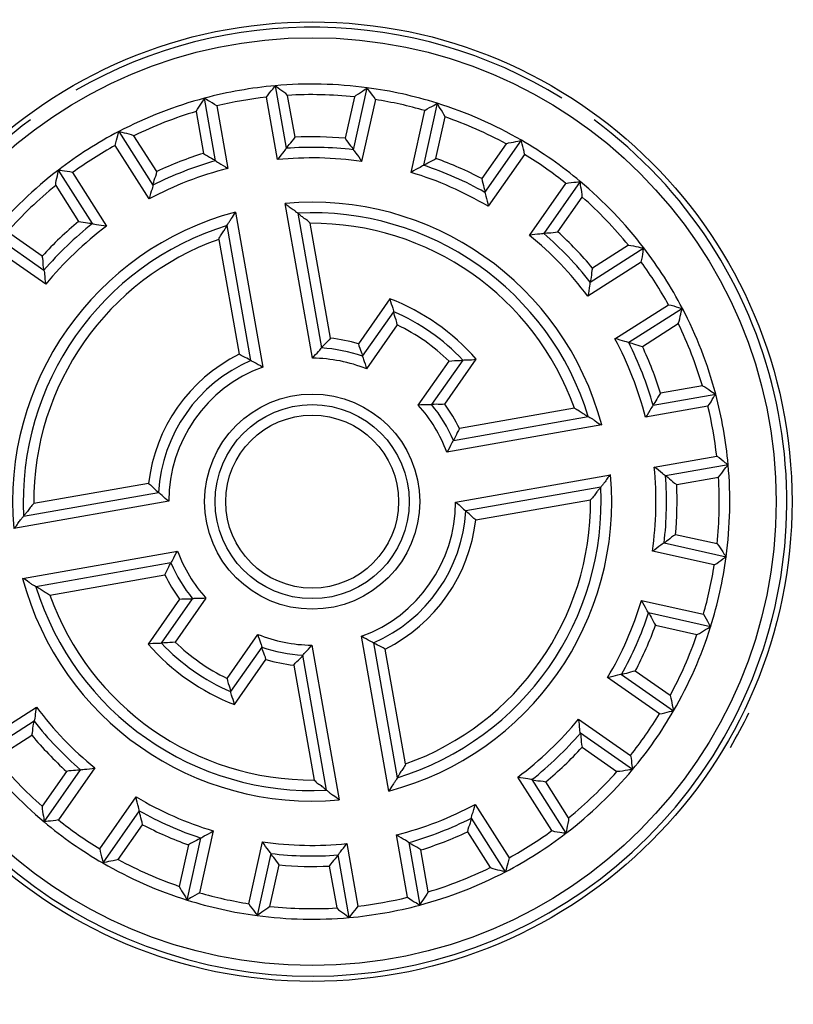
# Model space of a CAD drawing. Extents: x -1 to 1185, y -1 to 827.
# Drawn here: x 369 to 406, y 249 to 295 of the extents above; entities that cross this region are included whole.
import ezdxf

# ---------------------------------------------------------------- set-up
doc = ezdxf.new("R2010")
doc.units = 0
doc.header["$MEASUREMENT"] = 0
for name, color, linetype in [('V0L1', 7, 'CONTINUOUS'), ('V3L204', 7, 'CONTINUOUS'), ('V3L214', 7, 'CONTINUOUS'), ('V3L5', 7, 'CONTINUOUS')]:
    doc.layers.add(name, color=color, linetype=linetype)
doc.styles.get("Standard").update_dxf_attribs({"font": 'monotxt.shx'})
doc.dimstyles.new('DSTYLE1', dxfattribs={"dimtxt": 3, "dimasz": 3, "dimexe": 3, "dimexo": 0, "dimgap": 2, "dimtad": 1, "dimdec": 0, "dimzin": 3, "dimtxsty": 'STANDARD', "dimcen": 0.09, "dimazin": 3, "dimtp": 1, "dimtm": 1, "dimtfac": 1, "dimtdec": 4, "dimtofl": 0, "dimtmove": 0, "dimatfit": 3, "dimtolj": 1, "dimtzin": 0})

# ---------------------------------------------------------------- blocks, each defined once
blk = doc.blocks.new('_AH1')
at = {"layer": 'V0L1', "color": 0, "linetype": 'CONTINUOUS'}
for p, q in [((-1, 0.166667), (0, 0)), ((-1, 0.166667), (-1, -0.166667)), ((0, 0), (-1, -0.166667)), ((0, 0), (-1, 0))]:
    blk.add_line(p, q, dxfattribs=at)
blk = doc.blocks.new('*D0')
at = {"layer": 'V3L5', "color": 1, "linetype": 'CONTINUOUS'}
for p, q in [((375.66503, 425.52908), (166.64613, 425.52908)), ((169.64613, 425.52908), (169.64613, 272.52908)), ((169.64613, 119.52908), (169.64613, 272.52908)), ((390.66503, 119.52908), (166.64613, 119.52908))]:
    blk.add_line(p, q, dxfattribs=at)
at = {"layer": 'V3L5', "color": 1, "xscale": 3, "yscale": 3, "zscale": 3}
for p, rotation in [((169.64613, 425.52908), 90), ((169.64613, 119.52908), 270)]:
    blk.add_blockref('_AH1', p, dxfattribs=dict(at, rotation=rotation))
at = {"layer": 'V3L5', "color": 1, "linetype": 'CONTINUOUS'}
blk.add_text('306', height=3, rotation=90, dxfattribs=at).set_placement((167.64513, 268.02908))

msp = doc.modelspace()

# ---------------------------------------------------------------- linework, layer by layer
at = {"layer": 'V3L204', "color": 40, "linetype": 'CONTINUOUS'}
for p, q in [((381.41366, 292.25147), (381.93689, 289.28413)), ((385.12285, 289.21461), (385.775, 292.1563)), ((378.58854, 288.69372), (378.06532, 291.66107)), ((389.09441, 291.42041), (388.44225, 288.47871)), ((373.99954, 290.07997), (375.61849, 287.53874)), ((391.35909, 287.19527), (393.08735, 289.66348)), ((372.75096, 285.71192), (371.13201, 288.25316)), ((395.87246, 287.71332), (394.14421, 285.24511)), ((382.47861, 286.21187), (383.60642, 279.81572)), ((380.25807, 279.22532), (379.13026, 285.62147)), ((367.98079, 285.23651), (370.44899, 283.50826)), ((396.34787, 282.94314), (398.8891, 284.56209)), ((400.71592, 281.69456), (398.17468, 280.07561)), ((385.55362, 279.42724), (387.02947, 281.53497)), ((390.30608, 279.24066), (388.83023, 277.13293)), ((399.32967, 277.10557), (402.29702, 277.62879)), ((389.86127, 275.43603), (396.25742, 276.56385)), ((402.88742, 274.28044), (399.92008, 273.75722)), ((396.84782, 273.2155), (390.45167, 272.08768)), ((369.48223, 271.84266), (375.87838, 272.97047)), ((399.85056, 270.57126), (402.79225, 269.9191)), ((376.46879, 269.62213), (370.07264, 268.49431)), ((376.02398, 265.81749), (377.49982, 267.92522)), ((402.05636, 266.5997), (399.11466, 267.25185)), ((386.07198, 265.83284), (387.19979, 259.43669)), ((380.77643, 265.63092), (379.30058, 263.52319)), ((383.85145, 258.84628), (382.72363, 265.24243)), ((397.83122, 264.33501), (400.29943, 262.60676)), ((369.98219, 262.11501), (367.44095, 260.49606)), ((398.34927, 259.82164), (395.88106, 261.5499)), ((370.45759, 257.34484), (372.18585, 259.81304)), ((393.57909, 259.34624), (395.19804, 256.805)), ((374.97096, 257.86288), (373.24271, 255.39468)), ((392.33051, 254.97818), (390.71156, 257.51942)), ((377.23565, 253.63775), (377.8878, 256.57944)), ((387.74152, 256.36443), (388.26474, 253.39709)), ((381.20721, 255.84355), (380.55505, 252.90185)), ((384.91639, 252.80669), (384.39317, 255.77403))]:
    msp.add_line(p, q, dxfattribs=at)
for radius in [22.75, 4.6]:
    msp.add_circle((383.16503, 272.52908), radius, dxfattribs=at)
for radius, start, end in [(34, 315.48891, 432.93369), (34, 134.16454, 254.23222), (22.5, 58.240395, 119.88311), (19.8, 82.425399, 95.074601), (19.8, 95.074601, 104.9254), (19.8, 72.574601, 82.425399), (19.8, 104.9254, 117.5746), (19.8, 59.925399, 72.574601), (22.5, 171.44875, 413.55179), (22.5, 126.39661, 166.06989), (19.8, 117.5746, 127.4254), (19.8, 50.074601, 59.925399), (16.8, 83.307722, 94.192278), (16.8, 105.80772, 116.69228), (19.8, 127.4254, 140.0746), (16.8, 60.807722, 71.692278), (19.8, 37.425399, 50.074601), (13.7, 17.128063, 92.871937), (13.7, 107.12806, 182.87194), (16.8, 128.30772, 139.19228), (16.8, 38.307722, 49.192278), (19.8, 27.574601, 37.425399), (19.8, 14.925399, 27.574601), (9.8, 43.22425, 66.77575), (7.3, 70.900792, 86.53351), (16.8, 15.807722, 26.692278), (7.3, 113.46648, 176.53352), (19.8, 5.074601, 14.925399), (7.3, 23.46649, 39.099208), (19.8, 352.4254, 365.0746), (16.8, 353.30772, 364.19228), (13.7, 287.12806, 362.87194), (7.3, 293.46648, 356.53352), (19.8, 342.5746, 352.4254), (7.3, 203.46649, 219.09921), (13.7, 197.12806, 272.87194), (16.8, 330.80772, 341.69228), (19.8, 329.9254, 342.5746), (9.8, 223.22425, 246.77575), (7.3, 250.90079, 266.53351), (19.8, 320.0746, 329.9254), (16.8, 218.30772, 229.19228), (16.8, 308.30772, 319.19228), (19.8, 217.4254, 230.0746), (19.8, 307.4254, 320.0746), (16.8, 240.80772, 251.69228), (19.8, 230.0746, 239.9254), (16.8, 285.80772, 296.69228), (19.8, 297.5746, 307.4254), (19.8, 239.9254, 252.5746), (16.8, 263.30772, 274.19228), (19.8, 284.9254, 297.5746), (19.8, 252.5746, 262.4254), (19.8, 275.0746, 284.9254), (19.8, 262.4254, 275.0746)]:
    msp.add_arc((383.16503, 272.52908), radius, start, end, dxfattribs=at)
for points, knots in [([(381.00181, 291.70753), (381.08651, 291.85905), (381.31242, 292.08761), (381.41366, 292.25147), (381.4137, 292.25141)], [0, 0, 0, 0, 0.0005234016, 0.0009322519, 0.0009322519, 0.0009322519, 0.0009322519]), ([(382.00198, 291.79405), (381.8905, 291.91772), (381.60786, 292.07761), (381.41366, 292.25147), (381.4137, 292.25141)], [0, 0, 0, 0, 0.0004882717, 0.0009856689, 0.0009856689, 0.0009856689, 0.0009856689]), ([(385.16724, 291.72487), (385.28407, 291.84367), (385.57341, 291.99108), (385.775, 292.1563), (385.77499, 292.15622)], [0, 0, 0, 0, 0.0004882717, 0.0009856689, 0.0009856689, 0.0009856689, 0.0009856689]), ([(386.16264, 291.59483), (386.08473, 291.74999), (385.869, 291.98819), (385.775, 292.1563), (385.77499, 292.15622)], [0, 0, 0, 0, 0.0005234016, 0.0009322519, 0.0009322519, 0.0009322519, 0.0009322519]), ([(377.66882, 291.0299), (377.73139, 291.18435), (377.94229, 291.43127), (378.06532, 291.66107), (378.06532, 291.661)], [0, 0, 0, 0, 0.0004882717, 0.0009856689, 0.0009856689, 0.0009856689, 0.0009856689]), ([(378.63839, 291.29069), (378.50696, 291.40421), (378.2165, 291.54172), (378.06532, 291.66107), (378.06532, 291.661)], [0, 0, 0, 0, 0.0005234016, 0.0009322519, 0.0009322519, 0.0009322519, 0.0009322519]), ([(388.5057, 291.07537), (388.64198, 291.18306), (388.93817, 291.30777), (389.09441, 291.42041), (389.09435, 291.42038)], [0, 0, 0, 0, 0.0005234016, 0.0009322519, 0.0009322519, 0.0009322519, 0.0009322519]), ([(389.46289, 290.77264), (389.40722, 290.92959), (389.20729, 291.18547), (389.09441, 291.42041), (389.09435, 291.42038)], [0, 0, 0, 0, 0.0004882717, 0.0009856689, 0.0009856689, 0.0009856689, 0.0009856689]), ([(373.82735, 289.41985), (373.84746, 289.59223), (373.96871, 289.88984), (373.99955, 290.07997), (373.9995, 290.07997)], [0, 0, 0, 0, 0.0005234016, 0.0009322519, 0.0009322519, 0.0009322519, 0.0009322519]), ([(374.71819, 289.88251), (374.5678, 289.9541), (374.24549, 289.99367), (373.99955, 290.07997), (373.9995, 290.07997)], [0, 0, 0, 0, 0.0004882717, 0.0009856689, 0.0009856689, 0.0009856689, 0.0009856689]), ([(381.93687, 289.28414), (381.93689, 289.28413), (382.05115, 289.46226), (382.27494, 289.67675), (382.35195, 289.80997)], [0, 0, 0, 0, 0.0004636093, 0.0009210789, 0.0009210789, 0.0009210789, 0.0009210789]), ([(384.73111, 289.75796), (384.80224, 289.6216), (385.01646, 289.39756), (385.12285, 289.21461), (385.12283, 289.21461)], [0, 0, 0, 0, 0.0004574694, 0.0009210789, 0.0009210789, 0.0009210789, 0.0009210789]), ([(392.3608, 289.49752), (392.51414, 289.56251), (392.83787, 289.58798), (393.08735, 289.66348), (393.08727, 289.66348)], [0, 0, 0, 0, 0.0004882717, 0.0009856689, 0.0009856689, 0.0009856689, 0.0009856689]), ([(393.23058, 288.99646), (393.21801, 289.16956), (393.10985, 289.47218), (393.08735, 289.66348), (393.08727, 289.66348)], [0, 0, 0, 0, 0.0005234016, 0.0009322519, 0.0009322519, 0.0009322519, 0.0009322519]), ([(378.01879, 289.04582), (378.13659, 288.94705), (378.42024, 288.82203), (378.58854, 288.69372), (378.5885, 288.69373)], [0, 0, 0, 0, 0.0004574694, 0.0009210789, 0.0009210789, 0.0009210789, 0.0009210789]), ([(381.93687, 289.28414), (381.93689, 289.28413), (381.83601, 289.12323), (381.60935, 288.89662), (381.5241, 288.74628)], [0, 0, 0, 0, 0.0004072313, 0.000928759, 0.000928759, 0.000928759, 0.000928759]), ([(385.12283, 289.21461), (385.12285, 289.21461), (385.21661, 289.04946), (385.43317, 288.81318), (385.5119, 288.65923)], [0, 0, 0, 0, 0.0004072313, 0.000928759, 0.000928759, 0.000928759, 0.000928759]), ([(378.5885, 288.69373), (378.58854, 288.69372), (378.73837, 288.57703), (379.02886, 288.44161), (379.16051, 288.32943)], [0, 0, 0, 0, 0.0004072313, 0.000928759, 0.000928759, 0.000928759, 0.000928759]), ([(388.44219, 288.47876), (388.44225, 288.47871), (388.61599, 288.59956), (388.90482, 288.71208), (389.02694, 288.80573)], [0, 0, 0, 0, 0.0004636093, 0.0009210789, 0.0009210789, 0.0009210789, 0.0009210789]), ([(371.00728, 287.51839), (371.00594, 287.68494), (371.10629, 287.99377), (371.13201, 288.25316), (371.13202, 288.25318)], [0, 0, 0, 0, 0.0004882717, 0.0009856689, 0.0009856689, 0.0009856689, 0.0009856689]), ([(371.80311, 288.13021), (371.63833, 288.18486), (371.31736, 288.20075), (371.13201, 288.25316), (371.13202, 288.25318)], [0, 0, 0, 0, 0.0005234016, 0.0009322519, 0.0009322519, 0.0009322519, 0.0009322519]), ([(375.61858, 287.53874), (375.61849, 287.53874), (375.65589, 287.74704), (375.78056, 288.03084), (375.80063, 288.18329)], [0, 0, 0, 0, 0.0004636093, 0.0009210789, 0.0009210789, 0.0009210789, 0.0009210789]), ([(388.44219, 288.47876), (388.44225, 288.47871), (388.28748, 288.36867), (387.99135, 288.24604), (387.85496, 288.13977)], [0, 0, 0, 0, 0.0004072313, 0.000928759, 0.000928759, 0.000928759, 0.000928759]), ([(391.20528, 287.8473), (391.21864, 287.69398), (391.33081, 287.40501), (391.35909, 287.19527), (391.35903, 287.19532)], [0, 0, 0, 0, 0.0004574694, 0.0009210789, 0.0009210789, 0.0009210789, 0.0009210789]), ([(395.19662, 287.61977), (395.36365, 287.66717), (395.68501, 287.66904), (395.87246, 287.71332), (395.87248, 287.71337)], [0, 0, 0, 0, 0.0005234016, 0.0009322519, 0.0009322519, 0.0009322519, 0.0009322519]), ([(395.96502, 286.97381), (395.97364, 287.14015), (395.88684, 287.45306), (395.87246, 287.71332), (395.87248, 287.71337)], [0, 0, 0, 0, 0.0004882717, 0.0009856689, 0.0009856689, 0.0009856689, 0.0009856689]), ([(375.61858, 287.53874), (375.61849, 287.53874), (375.58687, 287.35148), (375.46418, 287.05538), (375.44289, 286.88375)], [0, 0, 0, 0, 0.0004072313, 0.000928759, 0.000928759, 0.000928759, 0.000928759]), ([(391.35903, 287.19532), (391.35909, 287.19527), (391.38252, 287.00682), (391.49217, 286.70565), (391.50588, 286.53325)], [0, 0, 0, 0, 0.0004072313, 0.000928759, 0.000928759, 0.000928759, 0.000928759]), ([(379.13026, 285.62154), (379.13026, 285.62147), (379.16144, 285.67424), (379.23935, 285.81163), (379.36593, 285.9964), (379.48417, 286.13878), (379.52622, 286.25495)], [0, 0, 0, 0, 0.0002440053, 0.0004336054, 0.0006215289, 0.000985852, 0.000985852, 0.000985852, 0.000985852]), ([(381.88981, 286.67179), (381.94371, 286.61), (382.07138, 286.51016), (382.2564, 286.39913), (382.41134, 286.26676), (382.47861, 286.21187), (382.47863, 286.21195)], [0, 0, 0, 0, 0.0002428631, 0.0004883118, 0.000679179, 0.0009858508, 0.0009858508, 0.0009858508, 0.0009858508]), ([(383.07152, 285.72876), (383.01893, 285.79362), (382.89275, 285.89983), (382.70645, 286.01756), (382.54849, 286.15503), (382.47861, 286.21187), (382.47863, 286.21195)], [0, 0, 0, 0, 0.0002476166, 0.0004963693, 0.0006901909, 0.0010026144, 0.0010026144, 0.0010026144, 0.0010026144]), ([(372.08973, 285.81917), (372.23647, 285.773), (372.54637, 285.76605), (372.75096, 285.71192), (372.75092, 285.71195)], [0, 0, 0, 0, 0.0004574694, 0.0009210789, 0.0009210789, 0.0009210789, 0.0009210789]), ([(372.75092, 285.71195), (372.75096, 285.71192), (372.93404, 285.66144), (373.25425, 285.6475), (373.41882, 285.59429)], [0, 0, 0, 0, 0.0004072313, 0.000928759, 0.000928759, 0.000928759, 0.000928759]), ([(378.73836, 284.96478), (378.76557, 285.04364), (378.84782, 285.1866), (378.98261, 285.36095), (379.08404, 285.54415), (379.13026, 285.62147), (379.13026, 285.62154)], [0, 0, 0, 0, 0.0002476166, 0.0004963693, 0.0006901909, 0.0010026144, 0.0010026144, 0.0010026144, 0.0010026144]), ([(394.14424, 285.24504), (394.14421, 285.24511), (394.35097, 285.29027), (394.66087, 285.2837), (394.8095, 285.32342)], [0, 0, 0, 0, 0.0004636093, 0.0009210789, 0.0009210789, 0.0009210789, 0.0009210789]), ([(394.14424, 285.24504), (394.14421, 285.24511), (393.9591, 285.20267), (393.63859, 285.20271), (393.47192, 285.15675)], [0, 0, 0, 0, 0.0004072313, 0.000928759, 0.000928759, 0.000928759, 0.000928759]), ([(398.15433, 284.68683), (398.32089, 284.68817), (398.62972, 284.58781), (398.8891, 284.56209), (398.88912, 284.56209)], [0, 0, 0, 0, 0.0004882717, 0.0009856689, 0.0009856689, 0.0009856689, 0.0009856689]), ([(398.76615, 283.891), (398.82081, 284.05577), (398.8367, 284.37675), (398.8891, 284.56209), (398.88912, 284.56209)], [0, 0, 0, 0, 0.0005234016, 0.0009322519, 0.0009322519, 0.0009322519, 0.0009322519]), ([(370.44907, 283.50831), (370.44899, 283.50826), (370.40383, 283.71502), (370.4104, 284.02492), (370.37069, 284.17356)], [0, 0, 0, 0, 0.0004636093, 0.0009210789, 0.0009210789, 0.0009210789, 0.0009210789]), ([(370.44907, 283.50831), (370.44899, 283.50826), (370.49143, 283.32315), (370.4914, 283.00264), (370.53736, 282.83598)], [0, 0, 0, 0, 0.0004072313, 0.000928759, 0.000928759, 0.000928759, 0.000928759]), ([(396.45511, 283.60438), (396.40895, 283.45763), (396.402, 283.14774), (396.34787, 282.94314), (396.34789, 282.94319)], [0, 0, 0, 0, 0.0004574694, 0.0009210789, 0.0009210789, 0.0009210789, 0.0009210789]), ([(396.34789, 282.94319), (396.34787, 282.94314), (396.29739, 282.76007), (396.28344, 282.43986), (396.23023, 282.27529)], [0, 0, 0, 0, 0.0004072313, 0.000928759, 0.000928759, 0.000928759, 0.000928759]), ([(386.84824, 282.1479), (386.87738, 281.98401), (387.00243, 281.70164), (387.02947, 281.53497), (387.02941, 281.53502)], [0, 0, 0, 0, 0.00050358, 0.0008953629, 0.0008953629, 0.0008953629, 0.0008953629]), ([(400.05578, 281.86676), (400.22818, 281.84664), (400.52579, 281.72539), (400.71592, 281.69456), (400.71591, 281.69461)], [0, 0, 0, 0, 0.0005234016, 0.0009322519, 0.0009322519, 0.0009322519, 0.0009322519]), ([(400.51845, 280.97593), (400.59005, 281.1263), (400.62962, 281.44861), (400.71592, 281.69456), (400.71591, 281.69461)], [0, 0, 0, 0, 0.0004882717, 0.0009856689, 0.0009856689, 0.0009856689, 0.0009856689]), ([(387.20068, 280.90781), (387.17833, 281.07456), (387.05818, 281.36466), (387.02947, 281.53497), (387.02941, 281.53502)], [0, 0, 0, 0, 0.0005090699, 0.000905525, 0.000905525, 0.000905525, 0.000905525]), ([(384.03206, 280.28077), (383.94697, 280.1604), (383.71543, 279.96731), (383.60642, 279.81572), (383.60637, 279.8158)], [0, 0, 0, 0, 0.0004416984, 0.0008879573, 0.0008879573, 0.0008879573, 0.0008879573]), ([(398.17468, 280.07554), (398.17468, 280.07561), (397.98743, 280.10724), (397.69133, 280.22992), (397.51969, 280.25123)], [0, 0, 0, 0, 0.0004072313, 0.000928759, 0.000928759, 0.000928759, 0.000928759]), ([(383.18458, 279.32907), (383.26423, 279.45547), (383.49307, 279.66057), (383.60642, 279.81572), (383.60637, 279.8158)], [0, 0, 0, 0, 0.0004478583, 0.0009006576, 0.0009006576, 0.0009006576, 0.0009006576]), ([(385.35496, 280.01538), (385.38464, 279.87247), (385.51702, 279.60393), (385.55362, 279.42724), (385.55365, 279.42727)], [0, 0, 0, 0, 0.0004378867, 0.0008799353, 0.0008799353, 0.0008799353, 0.0008799353]), ([(398.17468, 280.07554), (398.17468, 280.07561), (398.38299, 280.03821), (398.66678, 279.91354), (398.81923, 279.89348)], [0, 0, 0, 0, 0.0004636093, 0.0009210789, 0.0009210789, 0.0009210789, 0.0009210789]), ([(380.258, 279.22539), (380.25807, 279.22532), (380.10379, 279.33048), (379.82018, 279.43273), (379.6989, 279.51662)], [0, 0, 0, 0, 0.0004462589, 0.0008879573, 0.0008879573, 0.0008879573, 0.0008879573]), ([(380.258, 279.22539), (380.25807, 279.22532), (380.39685, 279.12926), (380.68693, 279.01237), (380.82099, 278.91223)], [0, 0, 0, 0, 0.000394191, 0.00090066, 0.00090066, 0.00090066, 0.00090066]), ([(385.55365, 279.42727), (385.55362, 279.42724), (385.58536, 279.26791), (385.71237, 278.98559), (385.74049, 278.82253)], [0, 0, 0, 0, 0.0003898733, 0.0008913508, 0.0008913508, 0.0008913508, 0.0008913508]), ([(389.65822, 279.187), (389.82252, 279.22308), (390.13622, 279.20939), (390.30608, 279.24066), (390.30613, 279.24061)], [0, 0, 0, 0, 0.0005090699, 0.000905525, 0.000905525, 0.000905525, 0.000905525]), ([(390.30613, 279.24061), (390.30608, 279.24066), (390.49521, 279.27373), (390.79804, 279.25157), (390.94414, 279.28006)], [0, 0, 0, 0, 0.0004501309, 0.00089536, 0.00089536, 0.00089536, 0.00089536]), ([(401.66584, 278.02529), (401.8203, 277.96271), (402.06722, 277.75181), (402.29702, 277.62879), (402.29694, 277.62879)], [0, 0, 0, 0, 0.0004882717, 0.0009856689, 0.0009856689, 0.0009856689, 0.0009856689]), ([(399.68193, 277.67532), (399.58299, 277.55751), (399.45798, 277.27387), (399.32967, 277.10557), (399.32967, 277.10561)], [0, 0, 0, 0, 0.0004574694, 0.0009210789, 0.0009210789, 0.0009210789, 0.0009210789]), ([(401.92663, 277.05572), (402.04016, 277.18715), (402.17767, 277.47761), (402.29702, 277.62879), (402.29694, 277.62879)], [0, 0, 0, 0, 0.0005234016, 0.0009322519, 0.0009322519, 0.0009322519, 0.0009322519]), ([(388.83019, 277.13286), (388.83023, 277.13293), (388.66966, 277.10826), (388.36092, 277.13106), (388.19803, 277.10172)], [0, 0, 0, 0, 0.0003898733, 0.0008913508, 0.0008913508, 0.0008913508, 0.0008913508]), ([(389.45086, 277.14737), (389.3064, 277.12642), (389.00879, 277.15898), (388.83023, 277.13293), (388.83019, 277.13286)], [0, 0, 0, 0, 0.0004378867, 0.0008799353, 0.0008799353, 0.0008799353, 0.0008799353]), ([(395.60072, 276.95575), (395.67959, 276.92854), (395.82255, 276.84629), (395.9969, 276.71149), (396.1801, 276.61007), (396.25742, 276.56384), (396.25748, 276.56386)], [0, 0, 0, 0, 0.0002476166, 0.0004963693, 0.0006901909, 0.0010026144, 0.0010026144, 0.0010026144, 0.0010026144]), ([(399.32967, 277.10561), (399.32967, 277.10557), (399.21298, 276.95574), (399.07756, 276.66525), (398.96537, 276.5336)], [0, 0, 0, 0, 0.0004072313, 0.000928759, 0.000928759, 0.000928759, 0.000928759]), ([(396.25748, 276.56386), (396.25742, 276.56384), (396.31019, 276.53267), (396.44758, 276.45476), (396.63235, 276.32817), (396.77473, 276.20994), (396.89088, 276.16789)], [0, 0, 0, 0, 0.0002440054, 0.0004336054, 0.0006215289, 0.0009858521, 0.0009858521, 0.0009858521, 0.0009858521]), ([(390.15256, 275.99521), (390.06868, 275.87393), (389.96643, 275.59031), (389.86127, 275.43603), (389.86133, 275.43611)], [0, 0, 0, 0, 0.0004416984, 0.0008879573, 0.0008879573, 0.0008879573, 0.0008879573]), ([(389.86133, 275.43611), (389.86127, 275.43603), (389.7652, 275.29725), (389.64832, 275.00717), (389.54817, 274.87313)], [0, 0, 0, 0, 0.000394191, 0.00090066, 0.00090066, 0.00090066, 0.00090066]), ([(402.34347, 274.6923), (402.495, 274.6076), (402.72356, 274.38169), (402.88742, 274.28044), (402.88735, 274.28041)], [0, 0, 0, 0, 0.0005234016, 0.0009322519, 0.0009322519, 0.0009322519, 0.0009322519]), ([(399.92008, 273.75724), (399.92008, 273.75722), (399.75918, 273.8581), (399.53257, 274.08476), (399.38222, 274.17001)], [0, 0, 0, 0, 0.0004072313, 0.000928759, 0.000928759, 0.000928759, 0.000928759]), ([(402.42999, 273.69213), (402.55367, 273.80361), (402.71356, 274.08624), (402.88742, 274.28044), (402.88735, 274.28041)], [0, 0, 0, 0, 0.0004882717, 0.0009856689, 0.0009856689, 0.0009856689, 0.0009856689]), ([(397.30773, 273.8043), (397.24595, 273.7504), (397.1461, 273.62273), (397.03508, 273.4377), (396.90271, 273.28277), (396.84782, 273.2155), (396.84789, 273.21548)], [0, 0, 0, 0, 0.0002428631, 0.0004883118, 0.000679179, 0.0009858508, 0.0009858508, 0.0009858508, 0.0009858508]), ([(399.92008, 273.75724), (399.92008, 273.75722), (400.09821, 273.64295), (400.3127, 273.41917), (400.44591, 273.34216)], [0, 0, 0, 0, 0.0004636093, 0.0009210789, 0.0009210789, 0.0009210789, 0.0009210789]), ([(375.41334, 273.39612), (375.53371, 273.31102), (375.7268, 273.07948), (375.87838, 272.97047), (375.87831, 272.97043)], [0, 0, 0, 0, 0.0004416984, 0.0008879573, 0.0008879573, 0.0008879573, 0.0008879573]), ([(396.84789, 273.21548), (396.84782, 273.2155), (396.79098, 273.14562), (396.65351, 272.98765), (396.53578, 272.80135), (396.42957, 272.67517), (396.3647, 272.62259)], [0, 0, 0, 0, 0.0003124237, 0.0005062451, 0.000754998, 0.0010026144, 0.0010026144, 0.0010026144, 0.0010026144]), ([(376.36504, 272.54864), (376.23864, 272.62828), (376.03354, 272.85712), (375.87838, 272.97047), (375.87831, 272.97043)], [0, 0, 0, 0, 0.0004478583, 0.0009006576, 0.0009006576, 0.0009006576, 0.0009006576]), ([(369.96535, 272.43558), (369.90048, 272.38299), (369.79427, 272.2568), (369.67654, 272.0705), (369.53908, 271.91254), (369.48223, 271.84266), (369.48216, 271.84269)], [0, 0, 0, 0, 0.0002476166, 0.0004963693, 0.0006901909, 0.0010026144, 0.0010026144, 0.0010026144, 0.0010026144]), ([(389.96501, 272.50954), (390.09142, 272.42987), (390.29652, 272.20104), (390.45167, 272.08768), (390.45174, 272.08774)], [0, 0, 0, 0, 0.0004478583, 0.0009006576, 0.0009006576, 0.0009006576, 0.0009006576]), ([(369.02232, 271.25387), (369.08411, 271.30776), (369.18395, 271.43543), (369.29497, 271.62045), (369.42735, 271.77539), (369.48223, 271.84266), (369.48216, 271.84269)], [0, 0, 0, 0, 0.0002428631, 0.0004883118, 0.000679179, 0.0009858508, 0.0009858508, 0.0009858508, 0.0009858508]), ([(390.91671, 271.66205), (390.79635, 271.74713), (390.60326, 271.97867), (390.45167, 272.08768), (390.45174, 272.08774)], [0, 0, 0, 0, 0.0004416984, 0.0008879573, 0.0008879573, 0.0008879573, 0.0008879573]), ([(400.39407, 270.963), (400.25755, 270.89186), (400.03351, 270.67765), (399.85056, 270.57126), (399.85055, 270.57128)], [0, 0, 0, 0, 0.0004574694, 0.0009210789, 0.0009210789, 0.0009210789, 0.0009210789]), ([(399.85055, 270.57128), (399.85056, 270.57126), (399.68541, 270.47749), (399.44913, 270.26094), (399.29517, 270.18222)], [0, 0, 0, 0, 0.0004072313, 0.000928759, 0.000928759, 0.000928759, 0.000928759]), ([(402.36081, 270.52687), (402.47962, 270.41004), (402.62703, 270.1207), (402.79225, 269.9191), (402.79234, 269.91912)], [0, 0, 0, 0, 0.0004882717, 0.0009856689, 0.0009856689, 0.0009856689, 0.0009856689]), ([(376.46872, 269.62206), (376.46879, 269.62213), (376.56485, 269.7609), (376.68174, 270.05098), (376.78188, 270.18505)], [0, 0, 0, 0, 0.000394191, 0.00090066, 0.00090066, 0.00090066, 0.00090066]), ([(402.23077, 269.53147), (402.38594, 269.60937), (402.62414, 269.8251), (402.79225, 269.9191), (402.79234, 269.91912)], [0, 0, 0, 0, 0.0005234016, 0.0009322519, 0.0009322519, 0.0009322519, 0.0009322519]), ([(376.17749, 269.06296), (376.26137, 269.18423), (376.36363, 269.46784), (376.46879, 269.62213), (376.46872, 269.62206)], [0, 0, 0, 0, 0.0004416984, 0.0008879573, 0.0008879573, 0.0008879573, 0.0008879573]), ([(370.07257, 268.49432), (370.07264, 268.49431), (370.01986, 268.52549), (369.88247, 268.6034), (369.6977, 268.72999), (369.55532, 268.84822), (369.43916, 268.89028)], [0, 0, 0, 0, 0.0002440053, 0.0004336054, 0.0006215289, 0.000985852, 0.000985852, 0.000985852, 0.000985852]), ([(370.72933, 268.10242), (370.65047, 268.12962), (370.50751, 268.21187), (370.33316, 268.34666), (370.14995, 268.44809), (370.07264, 268.49431), (370.07257, 268.49432)], [0, 0, 0, 0, 0.0002476166, 0.0004963693, 0.0006901909, 0.0010026144, 0.0010026144, 0.0010026144, 0.0010026144]), ([(376.87919, 267.91063), (377.02365, 267.93174), (377.32127, 267.89918), (377.49982, 267.92522), (377.49986, 267.92514)], [0, 0, 0, 0, 0.0004378867, 0.0008799353, 0.0008799353, 0.0008799353, 0.0008799353]), ([(378.13202, 267.95645), (377.98717, 267.92767), (377.68328, 267.95056), (377.49982, 267.92522), (377.49986, 267.92514)], [0, 0, 0, 0, 0.0004434306, 0.0008913484, 0.0008913484, 0.0008913484, 0.0008913484]), ([(399.1147, 267.25192), (399.11466, 267.25185), (399.00462, 267.40663), (398.88199, 267.70275), (398.77571, 267.83915)], [0, 0, 0, 0, 0.0004072313, 0.000928759, 0.000928759, 0.000928759, 0.000928759]), ([(399.1147, 267.25192), (399.11466, 267.25185), (399.23551, 267.07812), (399.34803, 266.78929), (399.44167, 266.66717)], [0, 0, 0, 0, 0.0004636093, 0.0009210789, 0.0009210789, 0.0009210789, 0.0009210789]), ([(401.71131, 267.18841), (401.81901, 267.05212), (401.94372, 266.75594), (402.05636, 266.5997), (402.05632, 266.59976)], [0, 0, 0, 0, 0.0005234016, 0.0009322519, 0.0009322519, 0.0009322519, 0.0009322519]), ([(401.40858, 266.23122), (401.56554, 266.28688), (401.82142, 266.48681), (402.05636, 266.5997), (402.05632, 266.59976)], [0, 0, 0, 0, 0.0004882717, 0.0009856689, 0.0009856689, 0.0009856689, 0.0009856689]), ([(380.58956, 266.23564), (380.61205, 266.08971), (380.7375, 265.81197), (380.77643, 265.63092), (380.7764, 265.6309)], [0, 0, 0, 0, 0.0004434306, 0.0008913484, 0.0008913484, 0.0008913484, 0.0008913484]), ([(386.07205, 265.83278), (386.07198, 265.83284), (385.9332, 265.9289), (385.64312, 266.04579), (385.50906, 266.14594)], [0, 0, 0, 0, 0.000394191, 0.00090066, 0.00090066, 0.00090066, 0.00090066]), ([(376.02392, 265.81756), (376.02398, 265.81749), (375.83485, 265.78442), (375.53201, 265.80659), (375.38591, 265.77811)], [0, 0, 0, 0, 0.0004501309, 0.0008953601, 0.0008953601, 0.0008953601, 0.0008953601]), ([(376.67183, 265.87099), (376.50753, 265.83508), (376.19384, 265.84876), (376.02398, 265.81749), (376.02392, 265.81756)], [0, 0, 0, 0, 0.0005090699, 0.000905525, 0.000905525, 0.000905525, 0.000905525]), ([(382.72368, 265.24237), (382.72363, 265.24243), (382.82119, 265.38017), (383.05379, 265.58922), (383.14547, 265.7291)], [0, 0, 0, 0, 0.000394191, 0.00090066, 0.00090066, 0.00090066, 0.00090066]), ([(386.63115, 265.54155), (386.50988, 265.62543), (386.22626, 265.72768), (386.07198, 265.83284), (386.07205, 265.83278)], [0, 0, 0, 0, 0.0004416984, 0.0008879573, 0.0008879573, 0.0008879573, 0.0008879573]), ([(380.97509, 265.04279), (380.94541, 265.18569), (380.81303, 265.45422), (380.77643, 265.63092), (380.7764, 265.6309)], [0, 0, 0, 0, 0.0004378867, 0.0008799353, 0.0008799353, 0.0008799353, 0.0008799353]), ([(382.29799, 264.7774), (382.38308, 264.89776), (382.61462, 265.09085), (382.72363, 265.24243), (382.72368, 265.24237)], [0, 0, 0, 0, 0.0004416984, 0.0008879573, 0.0008879573, 0.0008879573, 0.0008879573]), ([(397.83126, 264.33508), (397.83122, 264.33501), (397.64277, 264.31158), (397.3416, 264.20193), (397.16919, 264.18805)], [0, 0, 0, 0, 0.0004072313, 0.000928759, 0.000928759, 0.000928759, 0.000928759]), ([(398.48324, 264.48883), (398.32992, 264.47546), (398.04096, 264.36329), (397.83122, 264.33501), (397.83126, 264.33508)], [0, 0, 0, 0, 0.0004574694, 0.0009210789, 0.0009210789, 0.0009210789, 0.0009210789]), ([(379.12937, 264.15036), (379.15173, 263.9836), (379.27187, 263.6935), (379.30058, 263.52319), (379.30064, 263.52315)], [0, 0, 0, 0, 0.0005090699, 0.000905525, 0.000905525, 0.000905525, 0.000905525]), ([(379.48181, 262.91009), (379.45267, 263.07414), (379.32762, 263.35652), (379.30058, 263.52319), (379.30064, 263.52315)], [0, 0, 0, 0, 0.00050358, 0.0008953629, 0.0008953629, 0.0008953629, 0.0008953629]), ([(400.13346, 263.33331), (400.19846, 263.17997), (400.22393, 262.85624), (400.29943, 262.60676), (400.29942, 262.60684)], [0, 0, 0, 0, 0.0004882717, 0.0009856689, 0.0009856689, 0.0009856689, 0.0009856689]), ([(370.09982, 262.78271), (370.04937, 262.63612), (370.0366, 262.32323), (369.98219, 262.11501), (369.98216, 262.11498)], [0, 0, 0, 0, 0.0004611769, 0.0009287561, 0.0009287561, 0.0009287561, 0.0009287561]), ([(399.63239, 262.46353), (399.80551, 262.4761), (400.10813, 262.58425), (400.29943, 262.60676), (400.29942, 262.60684)], [0, 0, 0, 0, 0.0005234016, 0.0009322519, 0.0009322519, 0.0009322519, 0.0009322519]), ([(369.87494, 261.45379), (369.9211, 261.60053), (369.92805, 261.91042), (369.98219, 262.11501), (369.98216, 262.11498)], [0, 0, 0, 0, 0.0004574694, 0.0009210789, 0.0009210789, 0.0009210789, 0.0009210789]), ([(395.88098, 261.54987), (395.88106, 261.5499), (395.83862, 261.735), (395.83866, 262.05551), (395.79269, 262.2222)], [0, 0, 0, 0, 0.0004072313, 0.000928759, 0.000928759, 0.000928759, 0.000928759]), ([(395.88098, 261.54987), (395.88106, 261.5499), (395.92344, 261.36801), (395.91828, 261.05118), (395.95936, 260.88461)], [0, 0, 0, 0, 0.0004036953, 0.0009210819, 0.0009210819, 0.0009210819, 0.0009210819]), ([(387.59169, 260.09339), (387.56449, 260.01452), (387.48224, 259.87156), (387.34744, 259.69721), (387.24602, 259.51401), (387.19979, 259.43669), (387.19979, 259.43663)], [0, 0, 0, 0, 0.0002476166, 0.0004963693, 0.0006901909, 0.0010026144, 0.0010026144, 0.0010026144, 0.0010026144]), ([(398.25571, 260.49749), (398.30312, 260.33046), (398.30499, 260.0091), (398.34927, 259.82164), (398.34931, 259.82163)], [0, 0, 0, 0, 0.0005234016, 0.0009322519, 0.0009322519, 0.0009322519, 0.0009322519]), ([(372.18581, 259.81296), (372.18585, 259.81304), (371.97909, 259.76788), (371.66918, 259.77446), (371.52055, 259.73476)], [0, 0, 0, 0, 0.0004636093, 0.0009210789, 0.0009210789, 0.0009210789, 0.0009210789]), ([(372.18581, 259.81296), (372.18585, 259.81304), (372.37095, 259.85548), (372.69146, 259.85545), (372.85813, 259.90142)], [0, 0, 0, 0, 0.0004072313, 0.000928759, 0.000928759, 0.000928759, 0.000928759]), ([(398.34931, 259.82163), (398.34927, 259.82164), (398.11754, 259.81188), (397.79466, 259.72243), (397.60975, 259.72909)], [0, 0, 0, 0, 0.0004335291, 0.00098567, 0.00098567, 0.00098567, 0.00098567]), ([(383.25853, 259.32941), (383.31112, 259.26453), (383.4373, 259.15833), (383.6236, 259.04059), (383.78157, 258.90313), (383.85145, 258.84629), (383.85142, 258.84622)], [0, 0, 0, 0, 0.0002476166, 0.0004963693, 0.0006901909, 0.0010026144, 0.0010026144, 0.0010026144, 0.0010026144]), ([(387.19979, 259.43663), (387.19979, 259.43669), (387.16862, 259.38391), (387.09071, 259.24652), (386.96412, 259.06175), (386.84589, 258.91937), (386.80383, 258.80323)], [0, 0, 0, 0, 0.0002440053, 0.0004336054, 0.0006215289, 0.000985852, 0.000985852, 0.000985852, 0.000985852]), ([(393.57913, 259.34622), (393.57909, 259.34624), (393.39602, 259.39671), (393.07581, 259.41066), (392.91123, 259.46388)], [0, 0, 0, 0, 0.0004072313, 0.000928759, 0.000928759, 0.000928759, 0.000928759]), ([(393.57913, 259.34622), (393.57909, 259.34624), (393.75896, 259.29597), (394.07572, 259.28731), (394.24032, 259.239)], [0, 0, 0, 0, 0.0004036953, 0.0009210819, 0.0009210819, 0.0009210819, 0.0009210819]), ([(383.85142, 258.84622), (383.85145, 258.84629), (383.89879, 258.80736), (384.01899, 258.7049), (384.20114, 258.57457), (384.36094, 258.48121), (384.44024, 258.38638)], [0, 0, 0, 0, 0.0002440053, 0.0004336054, 0.0006215289, 0.000985852, 0.000985852, 0.000985852, 0.000985852]), ([(374.97102, 257.86285), (374.97096, 257.86288), (374.94753, 258.05134), (374.83788, 258.35251), (374.82417, 258.52492)], [0, 0, 0, 0, 0.0004072313, 0.000928759, 0.000928759, 0.000928759, 0.000928759]), ([(370.36503, 258.08436), (370.35642, 257.91801), (370.44321, 257.6051), (370.45759, 257.34484), (370.45757, 257.3448)], [0, 0, 0, 0, 0.0004882717, 0.0009856689, 0.0009856689, 0.0009856689, 0.0009856689]), ([(375.12477, 257.21087), (375.11141, 257.36418), (374.99924, 257.65315), (374.97096, 257.86288), (374.97102, 257.86285)], [0, 0, 0, 0, 0.0004574694, 0.0009210789, 0.0009210789, 0.0009210789, 0.0009210789]), ([(390.71147, 257.51943), (390.71156, 257.51942), (390.74319, 257.70668), (390.86587, 258.00278), (390.88716, 258.17442)], [0, 0, 0, 0, 0.0004072313, 0.000928759, 0.000928759, 0.000928759, 0.000928759]), ([(371.13343, 257.4384), (370.96641, 257.39098), (370.64505, 257.38911), (370.45759, 257.34484), (370.45757, 257.3448)], [0, 0, 0, 0, 0.0005234016, 0.0009322519, 0.0009322519, 0.0009322519, 0.0009322519]), ([(390.71147, 257.51943), (390.71156, 257.51942), (390.67416, 257.31112), (390.54949, 257.02732), (390.52941, 256.87488)], [0, 0, 0, 0, 0.0004636093, 0.0009210789, 0.0009210789, 0.0009210789, 0.0009210789]), ([(395.32277, 257.53978), (395.32135, 257.35475), (395.2179, 257.03608), (395.19804, 256.805), (395.19803, 256.80499)], [0, 0, 0, 0, 0.0005521409, 0.00098567, 0.00098567, 0.00098567, 0.00098567]), ([(377.88786, 256.57941), (377.8878, 256.57944), (378.04258, 256.68949), (378.3387, 256.81211), (378.47509, 256.9184)], [0, 0, 0, 0, 0.0004072313, 0.000928759, 0.000928759, 0.000928759, 0.000928759]), ([(394.52694, 256.92796), (394.69172, 256.8733), (395.0127, 256.85741), (395.19804, 256.805), (395.19803, 256.80499)], [0, 0, 0, 0, 0.0005234016, 0.0009322519, 0.0009322519, 0.0009322519, 0.0009322519]), ([(377.88786, 256.57941), (377.8878, 256.57944), (377.71406, 256.4586), (377.42524, 256.34607), (377.30311, 256.25245)], [0, 0, 0, 0, 0.0004636093, 0.0009210789, 0.0009210789, 0.0009210789, 0.0009210789]), ([(381.20722, 255.84356), (381.20721, 255.84355), (381.11344, 256.00869), (380.89689, 256.24498), (380.81815, 256.39894)], [0, 0, 0, 0, 0.0004072313, 0.000928759, 0.000928759, 0.000928759, 0.000928759]), ([(387.74155, 256.36444), (387.74152, 256.36443), (387.59169, 256.48113), (387.30119, 256.61655), (387.16954, 256.72874)], [0, 0, 0, 0, 0.0004072313, 0.000928759, 0.000928759, 0.000928759, 0.000928759]), ([(388.31126, 256.01218), (388.19346, 256.11111), (387.90982, 256.23613), (387.74152, 256.36443), (387.74155, 256.36444)], [0, 0, 0, 0, 0.0004574694, 0.0009210789, 0.0009210789, 0.0009210789, 0.0009210789]), ([(373.09946, 256.06172), (373.11205, 255.88859), (373.2202, 255.58597), (373.24271, 255.39468), (373.24278, 255.3947)], [0, 0, 0, 0, 0.0005234016, 0.0009322519, 0.0009322519, 0.0009322519, 0.0009322519]), ([(384.39318, 255.77403), (384.39317, 255.77403), (384.49405, 255.93493), (384.72071, 256.16154), (384.80613, 256.31189)], [0, 0, 0, 0, 0.0004072313, 0.000928759, 0.000928759, 0.000928759, 0.000928759]), ([(373.96925, 255.56065), (373.81592, 255.49564), (373.49219, 255.47018), (373.24271, 255.39468), (373.24278, 255.3947)], [0, 0, 0, 0, 0.0004882717, 0.0009856689, 0.0009856689, 0.0009856689, 0.0009856689]), ([(381.59894, 255.30004), (381.52781, 255.43656), (381.3136, 255.6606), (381.20721, 255.84355), (381.20722, 255.84356)], [0, 0, 0, 0, 0.0004574694, 0.0009210789, 0.0009210789, 0.0009210789, 0.0009210789]), ([(384.39318, 255.77403), (384.39317, 255.77403), (384.2789, 255.5959), (384.05512, 255.38141), (383.9781, 255.2482)], [0, 0, 0, 0, 0.0004636093, 0.0009210789, 0.0009210789, 0.0009210789, 0.0009210789]), ([(392.5027, 255.63833), (392.48259, 255.46593), (392.36134, 255.16831), (392.33051, 254.97818), (392.33055, 254.97821)], [0, 0, 0, 0, 0.0005234016, 0.0009322519, 0.0009322519, 0.0009322519, 0.0009322519]), ([(391.61186, 255.17566), (391.76225, 255.10405), (392.08456, 255.06449), (392.33051, 254.97818), (392.33055, 254.97821)], [0, 0, 0, 0, 0.0004882717, 0.0009856689, 0.0009856689, 0.0009856689, 0.0009856689]), ([(376.86716, 254.28553), (376.92283, 254.12857), (377.12276, 253.87269), (377.23564, 253.63775), (377.2357, 253.63779)], [0, 0, 0, 0, 0.0004882717, 0.0009856689, 0.0009856689, 0.0009856689, 0.0009856689]), ([(388.66123, 254.02828), (388.59866, 253.8738), (388.38776, 253.62688), (388.26474, 253.39709), (388.26473, 253.39717)], [0, 0, 0, 0, 0.0004882717, 0.0009856689, 0.0009856689, 0.0009856689, 0.0009856689]), ([(377.82434, 253.9828), (377.68807, 253.87509), (377.39189, 253.75039), (377.23564, 253.63775), (377.2357, 253.63779)], [0, 0, 0, 0, 0.0005234016, 0.0009322519, 0.0009322519, 0.0009322519, 0.0009322519]), ([(387.69166, 253.76748), (387.8231, 253.65395), (388.11356, 253.51644), (388.26474, 253.39709), (388.26473, 253.39717)], [0, 0, 0, 0, 0.0005234016, 0.0009322519, 0.0009322519, 0.0009322519, 0.0009322519]), ([(380.16741, 253.46334), (380.24532, 253.30816), (380.46105, 253.06997), (380.55505, 252.90185), (380.55506, 252.90177)], [0, 0, 0, 0, 0.0005234016, 0.0009322519, 0.0009322519, 0.0009322519, 0.0009322519]), ([(381.16281, 253.3333), (381.04599, 253.21449), (380.75665, 253.06707), (380.55505, 252.90185), (380.55506, 252.90177)], [0, 0, 0, 0, 0.0004882717, 0.0009856689, 0.0009856689, 0.0009856689, 0.0009856689]), ([(384.32807, 253.26412), (384.43956, 253.14044), (384.72219, 252.98055), (384.91639, 252.80669), (384.91635, 252.80676)], [0, 0, 0, 0, 0.0004882717, 0.0009856689, 0.0009856689, 0.0009856689, 0.0009856689]), ([(385.32824, 253.35064), (385.24355, 253.1991), (385.01764, 252.97054), (384.91639, 252.80669), (384.91635, 252.80676)], [0, 0, 0, 0, 0.0005234016, 0.0009322519, 0.0009322519, 0.0009322519, 0.0009322519])]:
    msp.add_open_spline(points, degree=3, knots=knots, dxfattribs=at)
at = {"layer": 'V3L214', "color": 3, "linetype": 'CONTINUOUS'}
for p, q in [((381.5241, 288.74628), (381.00181, 291.70753)), ((382.35195, 289.80997), (382.00198, 291.79405)), ((385.16724, 291.72487), (384.73111, 289.75796)), ((386.16264, 291.59483), (385.5119, 288.65923)), ((377.66882, 291.0299), (378.01879, 289.04582)), ((378.63839, 291.29069), (379.16051, 288.32943)), ((387.85496, 288.13977), (388.5057, 291.07537)), ((389.02694, 288.80573), (389.46289, 290.77264)), ((375.80063, 288.18329), (374.71819, 289.88251)), ((392.3608, 289.49752), (391.20528, 287.8473)), ((375.44289, 286.88375), (373.82735, 289.41985)), ((393.23058, 288.99646), (391.50588, 286.53325)), ((371.80311, 288.13021), (373.41882, 285.59429)), ((393.47192, 285.15675), (395.19662, 287.61977)), ((371.00728, 287.51839), (372.08973, 285.81917)), ((394.8095, 285.32342), (395.96502, 286.97381)), ((379.52622, 286.25495), (380.82099, 278.91223)), ((383.18458, 279.32907), (381.88981, 286.67179)), ((370.37069, 284.17356), (368.7203, 285.32908)), ((384.03206, 280.28077), (383.07152, 285.72876)), ((378.73836, 284.96478), (379.6989, 279.51662)), ((370.53736, 282.83598), (368.07434, 284.56068)), ((398.15433, 284.68683), (396.45511, 283.60438)), ((398.76615, 283.891), (396.23023, 282.27529)), ((386.84824, 282.1479), (385.35496, 280.01538)), ((397.51969, 280.25123), (400.05578, 281.86676)), ((387.20068, 280.90781), (385.74049, 278.82253)), ((398.81923, 279.89348), (400.51845, 280.97593)), ((389.45086, 277.14737), (390.94414, 279.28006)), ((388.19803, 277.10172), (389.65822, 279.187)), ((401.66584, 278.02529), (399.68193, 277.67532)), ((395.60072, 276.95575), (390.15256, 275.99521)), ((401.92663, 277.05572), (398.96537, 276.5336)), ((396.89088, 276.16789), (389.54817, 274.87313)), ((399.38222, 274.17001), (402.34347, 274.6923)), ((389.96501, 272.50954), (397.30773, 273.8043)), ((400.44591, 273.34216), (402.42999, 273.69213)), ((375.41334, 273.39612), (369.96535, 272.43558)), ((376.36504, 272.54864), (369.02232, 271.25387)), ((390.91671, 271.66205), (396.3647, 272.62259)), ((402.36081, 270.52687), (400.39407, 270.963)), ((369.43916, 268.89028), (376.78188, 270.18505)), ((402.23077, 269.53147), (399.29517, 270.18222)), ((370.72933, 268.10242), (376.17749, 269.06296)), ((376.87919, 267.91063), (375.38591, 265.77811)), ((378.13202, 267.95645), (376.67183, 265.87099)), ((398.77571, 267.83915), (401.71131, 267.18841)), ((399.44167, 266.66717), (401.40858, 266.23122)), ((379.12937, 264.15036), (380.58956, 266.23564)), ((386.80383, 258.80323), (385.50906, 266.14594)), ((383.14547, 265.7291), (384.44024, 258.38638)), ((387.59169, 260.09339), (386.63115, 265.54155)), ((379.48181, 262.91009), (380.97509, 265.04279)), ((382.29799, 264.7774), (383.25853, 259.32941)), ((400.13346, 263.33331), (398.48324, 264.48883)), ((399.63239, 262.46353), (397.16919, 264.18805)), ((367.5639, 261.16717), (370.09982, 262.78271)), ((395.79269, 262.2222), (398.25571, 260.49749)), ((368.17572, 260.37134), (369.87494, 261.45379)), ((395.95936, 260.88461), (397.60975, 259.72909)), ((371.52055, 259.73476), (370.36503, 258.08436)), ((372.85813, 259.90142), (371.13343, 257.4384)), ((394.52694, 256.92796), (392.91123, 259.46388)), ((395.32277, 257.53978), (394.24032, 259.239)), ((373.09946, 256.06172), (374.82417, 258.52492)), ((390.88716, 258.17442), (392.5027, 255.63833)), ((373.96925, 255.56065), (375.12477, 257.21087)), ((378.47509, 256.9184), (377.82434, 253.9828)), ((390.52941, 256.87488), (391.61186, 255.17566)), ((380.16741, 253.46334), (380.81815, 256.39894)), ((387.69166, 253.76748), (387.16954, 256.72874)), ((377.30311, 256.25245), (376.86716, 254.28553)), ((384.80613, 256.31189), (385.32824, 253.35064)), ((388.66123, 254.02828), (388.31126, 256.01218)), ((381.16281, 253.3333), (381.59894, 255.30004)), ((383.9781, 255.2482), (384.32807, 253.26412))]:
    msp.add_line(p, q, dxfattribs=at)
for radius in [22, 5.1, 4.1]:
    msp.add_circle((383.16503, 272.52908), radius, dxfattribs=at)
for centre, radius, start, end in [((383.16503, 272.52908), 19.3, 84.045352, 93.454648), ((383.16503, 272.52908), 19.3, 96.435269, 103.56473), ((383.16503, 272.52908), 19.3, 73.935269, 81.064731), ((383.16503, 272.52908), 19.3, 106.54535, 115.95465), ((383.16503, 272.52908), 19.3, 61.545352, 70.954648), ((383.16503, 272.52908), 17.3, 84.805951, 92.694049), ((383.16503, 272.52908), 19.3, 118.93527, 126.06473), ((383.16503, 272.52908), 17.3, 107.30595, 115.19405), ((383.16503, 272.52908), 16.3, 81.721914, 95.778086), ((383.16503, 272.52908), 17.3, 62.305951, 70.194049), ((383.16503, 272.52908), 19.3, 51.435269, 58.564731), ((383.16503, 272.52908), 16.3, 104.22191, 118.27809), ((383.16503, 272.52908), 16.3, 59.221914, 73.278086), ((383.16503, 272.52908), 19.3, 129.04535, 138.45465), ((383.16503, 272.52908), 14.2, 14.847683, 95.152317), ((383.16503, 272.52908), 19.3, 39.045352, 48.454648), ((383.16503, 272.52908), 14.2, 104.84768, 185.15232), ((383.16503, 272.52908), 17.3, 129.80595, 137.69405), ((383.16503, 272.52908), 16.3, 126.72191, 140.77809), ((383.16503, 272.52908), 13.2, 19.594068, 90.405932), ((383.16503, 272.52908), 17.3, 39.805951, 47.694049), ((383.16503, 272.52908), 13.2, 109.59407, 180.40593), ((383.16503, 272.52908), 16.3, 36.721914, 50.778086), ((383.16503, 272.52908), 19.3, 28.935269, 36.064731), ((383.16503, 272.52909), 10.29999, 40.952945, 69.047055), ((383.16503, 272.52908), 9.3, 45.718201, 64.281799), ((383.16503, 272.52908), 19.3, 16.545352, 25.954648), ((383.16503, 272.52908), 7.8, 73.693941, 83.61733), ((383.16503, 272.52908), 16.3, 14.221913, 28.278086), ((383.16503, 272.52908), 17.3, 17.305951, 25.194049), ((383.16503, 272.52908), 7.8, 116.38267, 173.61733), ((383.16503, 272.52908), 6.8, 67.743585, 89.835751), ((383.16503, 272.52908), 6.8, 110.16425, 179.83575), ((383.16503, 272.52908), 6.8, 20.164249, 42.256415), ((383.16503, 272.52908), 7.8, 26.38267, 36.306059), ((383.16503, 272.52908), 19.3, 6.435269, 13.564731), ((383.16503, 272.52908), 16.3, 351.72191, 365.77809), ((383.16503, 272.52908), 14.2, 284.84768, 365.15232), ((383.16503, 272.52908), 19.3, 354.04535, 363.45465), ((383.16503, 272.52908), 17.3, 354.80595, 362.69405), ((383.16503, 272.52908), 6.8, 290.16425, 359.83575), ((383.16503, 272.52908), 13.2, 289.59407, 360.40593), ((383.16503, 272.52908), 7.8, 296.38267, 353.61733), ((383.16503, 272.52908), 6.8, 200.16425, 222.25641), ((383.16503, 272.52908), 19.3, 343.93527, 351.06473), ((383.16503, 272.52908), 7.8, 206.38267, 216.30606), ((383.16503, 272.52908), 14.2, 194.84768, 275.15232), ((383.16503, 272.52908), 13.2, 199.59407, 270.40593), ((383.16503, 272.52908), 16.3, 329.22191, 343.27809), ((383.16503, 272.52908), 17.3, 332.30595, 340.19405), ((383.16503, 272.52908), 6.8, 247.74359, 269.83575), ((383.16503, 272.52908), 19.3, 331.54535, 340.95465), ((383.16503, 272.52908), 10.3, 220.95296, 249.04704), ((383.16503, 272.52908), 9.3, 225.7182, 244.2818), ((383.16503, 272.52908), 7.8, 253.69394, 263.61733), ((383.16503, 272.52908), 16.3, 216.72191, 230.77809), ((383.16503, 272.52908), 19.3, 321.43527, 328.56473), ((383.16503, 272.52908), 23, 329.54241, 334.18376), ((383.16503, 272.52908), 16.3, 306.72191, 320.77809), ((383.16503, 272.52908), 17.3, 219.80595, 227.69405), ((383.16503, 272.52908), 17.3, 309.80595, 317.69405), ((383.16503, 272.52908), 19.3, 219.04535, 228.45465), ((383.16503, 272.52908), 19.3, 309.04535, 318.45465), ((383.16503, 272.52908), 16.3, 239.22191, 253.27809), ((383.16503, 272.52908), 16.3, 284.22191, 298.27809), ((383.16503, 272.52908), 19.3, 231.43527, 238.56473), ((383.16503, 272.52908), 17.3, 242.30595, 250.19405), ((383.16503, 272.52908), 17.3, 287.30595, 295.19405), ((383.16503, 272.52908), 19.3, 298.93527, 306.06473), ((383.16503, 272.52908), 16.3, 261.72191, 275.77809), ((383.16503, 272.52908), 19.3, 241.54535, 250.95465), ((383.16503, 272.52908), 17.3, 264.80595, 272.69405), ((383.16503, 272.52908), 19.3, 286.54535, 295.95465), ((383.16503, 272.52908), 19.3, 253.93527, 261.06473), ((383.16503, 272.52908), 19.3, 276.43527, 283.56473), ((383.16503, 272.52908), 19.3, 264.04535, 273.45465)]:
    msp.add_arc(centre, radius, start, end, dxfattribs=at)

# ---------------------------------------------------------------- dimensions: what is measured, and where the dimension line sits
at = {"layer": 'V3L5', "color": 1, "linetype": 'CONTINUOUS'}
dim = msp.add_linear_dim(base=(169.64613, 119.52908), p1=(375.66503, 425.52908), p2=(390.66503, 119.52908), angle=90, dimstyle='DSTYLE1', override={"dimblk": '_AH1', "dimsah": 0}, dxfattribs=at)
dim.commit()
dim.dimension.update_dxf_attribs({"geometry": '*D0', "text_midpoint": (166.14513, 272.52908), "dimtype": 128})

doc.saveas('drawing.dxf')
